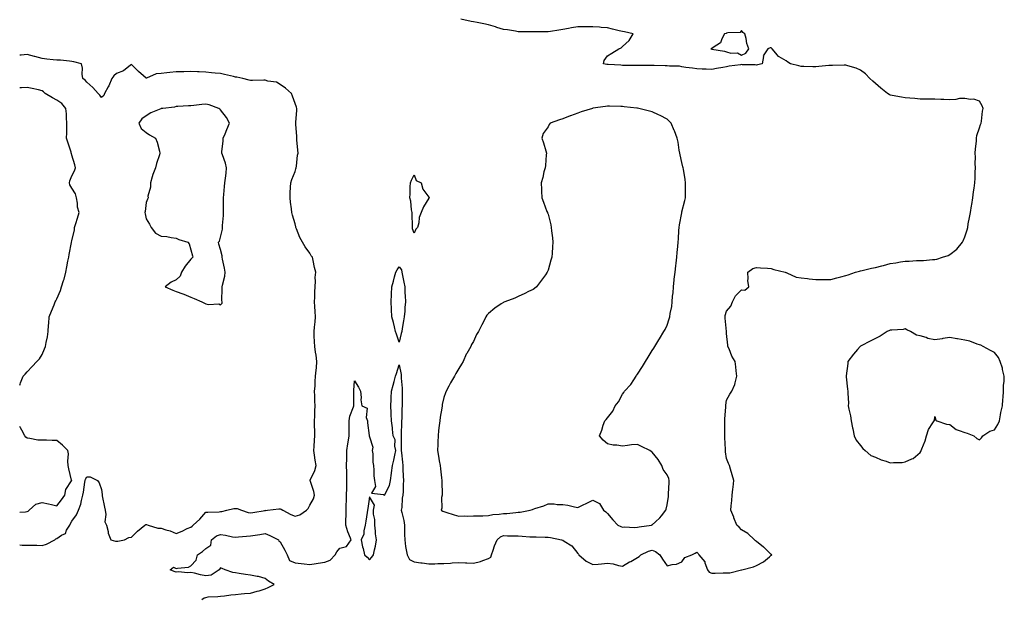
# Model space of a CAD drawing. Units: inches. Extents: x 1010723 to 1013363, y 7216058 to 7218698.
# Drawn here: x 1010723 to 1011385, y 7216772 to 7217162 of the extents above; entities that cross this region are included whole.
import ezdxf

# ---------------------------------------------------------------- set-up
doc = ezdxf.new("R2010")
doc.units = ezdxf.units.IN
doc.header["$MEASUREMENT"] = 0
doc.layers.add('Contour_10107216', color=7, linetype='Continuous', true_color=0xb321ac)

msp = doc.modelspace()

# ---------------------------------------------------------------- linework, layer by layer
at = {"layer": 'Contour_10107216'}
for points in [[(1010845.5, 7216771.92, 3075), (1010847.01, 7216772.96, 3075), (1010848.05, 7216773.31, 3075), (1010849.7, 7216773.58, 3075), (1010856.2, 7216773.78, 3075), (1010858.05, 7216774.21, 3075), (1010860.53, 7216774.4, 3075), (1010864.87, 7216775.1, 3075), (1010868.05, 7216775.32, 3075), (1010871.75, 7216775.61, 3075), (1010874.11, 7216775.87, 3075), (1010878.05, 7216776.14, 3075), (1010882.6, 7216777.37, 3075), (1010883.93, 7216777.8, 3075), (1010888.05, 7216779.03, 3075), (1010890.04, 7216779.93, 3075), (1010893.98, 7216781.92, 3075), (1010890.23, 7216784.09, 3075), (1010888.05, 7216786.02, 3075), (1010883.48, 7216787.35, 3075), (1010882.56, 7216787.41, 3075), (1010878.05, 7216788.29, 3075), (1010874.8, 7216788.68, 3075), (1010870.51, 7216789.46, 3075), (1010868.05, 7216789.77, 3075), (1010866.18, 7216790.05, 3075), (1010861.17, 7216791.92, 3075), (1010858.96, 7216792.82, 3075), (1010858.05, 7216793.23, 3075), (1010857.39, 7216792.58, 3075), (1010856.98, 7216791.92, 3075), (1010851.66, 7216788.31, 3075), (1010848.05, 7216787.88, 3075), (1010844.56, 7216788.44, 3075), (1010840.45, 7216789.52, 3075), (1010838.05, 7216789.99, 3075), (1010835.93, 7216789.81, 3075), (1010829.51, 7216790.46, 3075), (1010828.05, 7216790.26, 3075), (1010826.78, 7216790.65, 3075), (1010824.17, 7216791.92, 3075), (1010826.27, 7216793.7, 3075), (1010828.05, 7216792.7, 3075), (1010829.15, 7216793.03, 3075), (1010836.38, 7216793.6, 3075), (1010838.05, 7216794.52, 3075), (1010841.68, 7216798.29, 3075), (1010842.42, 7216801.92, 3075), (1010845.92, 7216804.05, 3075), (1010848.05, 7216806.12, 3075), (1010851.54, 7216808.44, 3075), (1010851.86, 7216811.92, 3075), (1010855.34, 7216814.63, 3075), (1010858.05, 7216815.51, 3075), (1010861.33, 7216815.2, 3075), (1010865.95, 7216814.03, 3075), (1010868.05, 7216813.76, 3075), (1010870.02, 7216813.89, 3075), (1010875.47, 7216814.5, 3075), (1010878.05, 7216814.65, 3075), (1010881.29, 7216815.16, 3075), (1010884.32, 7216815.65, 3075), (1010888.05, 7216816.22, 3075), (1010891.11, 7216814.97, 3075), (1010896.89, 7216811.92, 3075), (1010897.15, 7216811.02, 3075), (1010898.05, 7216810.67, 3075), (1010901.19, 7216805.06, 3075), (1010902.8, 7216801.92, 3075), (1010904.23, 7216798.11, 3075), (1010908.05, 7216796.47, 3075), (1010912.16, 7216796.04, 3075), (1010914.11, 7216795.87, 3075), (1010918.05, 7216795.46, 3075), (1010922.15, 7216796.02, 3075), (1010923.6, 7216796.37, 3075), (1010928.05, 7216796.86, 3075), (1010931.72, 7216798.25, 3075), (1010935.08, 7216801.92, 3075), (1010936.12, 7216803.85, 3075), (1010938.05, 7216806.47, 3075), (1010942.5, 7216807.47, 3075), (1010945.66, 7216811.92, 3075), (1010944.23, 7216815.75, 3075), (1010943.53, 7216817.41, 3075), (1010942.08, 7216821.92, 3075), (1010942.12, 7216826, 3075), (1010942.35, 7216827.62, 3075), (1010942.4, 7216831.92, 3075), (1010942.46, 7216836.33, 3075), (1010942.59, 7216837.39, 3075), (1010942.65, 7216841.92, 3075), (1010942.75, 7216846.63, 3075), (1010942.81, 7216847.15, 3075), (1010942.89, 7216851.92, 3075), (1010942.8, 7216856.67, 3075), (1010942.77, 7216857.19, 3075), (1010942.67, 7216861.92, 3075), (1010942.77, 7216866.65, 3075), (1010942.8, 7216867.17, 3075), (1010942.89, 7216871.92, 3075), (1010943.53, 7216876.43, 3075), (1010943.76, 7216877.64, 3075), (1010944.42, 7216881.92, 3075), (1010944.47, 7216885.51, 3075), (1010944.37, 7216888.23, 3075), (1010944.41, 7216891.92, 3075), (1010944.88, 7216895.08, 3075), (1010947.42, 7216901.3, 3075), (1010947.57, 7216901.92, 3075), (1010947.59, 7216902.37, 3075), (1010947.51, 7216911.39, 3075), (1010947.54, 7216911.92, 3075), (1010947.58, 7216912.39, 3075), (1010948.05, 7216918.91, 3075), (1010950.63, 7216914.5, 3075), (1010952.06, 7216911.92, 3075), (1010952.39, 7216907.58, 3075), (1010952.28, 7216906.16, 3075), (1010952.84, 7216901.92, 3075), (1010956.55, 7216900.42, 3075), (1010955.89, 7216894.09, 3075), (1010956.67, 7216891.92, 3075), (1010956.7, 7216890.57, 3075), (1010957.87, 7216882.1, 3075), (1010957.87, 7216881.92, 3075), (1010957.92, 7216881.8, 3075), (1010958.05, 7216881.18, 3075), (1010960.33, 7216874.19, 3075), (1010959.97, 7216871.92, 3075), (1010960.29, 7216869.67, 3075), (1010960.36, 7216864.24, 3075), (1010960.82, 7216861.92, 3075), (1010961.09, 7216858.89, 3075), (1010961.01, 7216854.89, 3075), (1010961.36, 7216851.92, 3075), (1010962.12, 7216847.84, 3075), (1010959.5, 7216843.37, 3075), (1010967.56, 7216842.41, 3075), (1010968.05, 7216842.04, 3075), (1010971.56, 7216848.4, 3075), (1010972.22, 7216851.92, 3075), (1010972.82, 7216856.69, 3075), (1010972.87, 7216857.1, 3075), (1010973.49, 7216861.92, 3075), (1010974.39, 7216865.59, 3075), (1010975.1, 7216868.97, 3075), (1010975.78, 7216871.92, 3075), (1010975.11, 7216874.85, 3075), (1010975.36, 7216879.22, 3075), (1010974.04, 7216881.92, 3075), (1010973.55, 7216886.43, 3075), (1010973.47, 7216887.35, 3075), (1010972.94, 7216891.92, 3075), (1010972.66, 7216896.53, 3075), (1010972.6, 7216897.37, 3075), (1010972.3, 7216901.92, 3075), (1010972.52, 7216906.39, 3075), (1010972.62, 7216907.35, 3075), (1010972.85, 7216911.92, 3075), (1010974.05, 7216915.92, 3075), (1010974.61, 7216918.48, 3075), (1010975.53, 7216921.92, 3075), (1010976.18, 7216923.78, 3075), (1010978.05, 7216929.56, 3075), (1010979.25, 7216923.11, 3075), (1010979.32, 7216921.92, 3075), (1010979.33, 7216920.63, 3075), (1010979.98, 7216913.85, 3075), (1010980, 7216911.92, 3075), (1010979.97, 7216910.01, 3075), (1010979.97, 7216903.85, 3075), (1010979.94, 7216901.92, 3075), (1010979.85, 7216900.12, 3075), (1010979.72, 7216893.58, 3075), (1010979.63, 7216891.92, 3075), (1010979.52, 7216890.46, 3075), (1010979.34, 7216883.21, 3075), (1010979.25, 7216881.92, 3075), (1010979.25, 7216880.73, 3075), (1010979.45, 7216873.31, 3075), (1010979.45, 7216871.92, 3075), (1010979.55, 7216870.42, 3075), (1010980.3, 7216864.17, 3075), (1010980.46, 7216861.92, 3075), (1010980.56, 7216859.42, 3075), (1010980.8, 7216854.67, 3075), (1010980.91, 7216851.92, 3075), (1010980.76, 7216849.21, 3075), (1010980.65, 7216844.52, 3075), (1010980.5, 7216841.92, 3075), (1010979.93, 7216840.03, 3075), (1010979.78, 7216833.64, 3075), (1010979.44, 7216831.92, 3075), (1010979.74, 7216830.24, 3075), (1010981.19, 7216825.06, 3075), (1010981.62, 7216821.92, 3075), (1010981.68, 7216818.29, 3075), (1010981.66, 7216815.53, 3075), (1010981.72, 7216811.92, 3075), (1010982.37, 7216807.6, 3075), (1010982.41, 7216806.28, 3075), (1010983.27, 7216801.92, 3075), (1010984.86, 7216798.72, 3075), (1010988.05, 7216797.25, 3075), (1010992.57, 7216796.43, 3075), (1010993.54, 7216796.43, 3075), (1010998.05, 7216795.83, 3075), (1011002.04, 7216795.92, 3075), (1011003.99, 7216795.98, 3075), (1011008.05, 7216796.06, 3075), (1011012.49, 7216796.35, 3075), (1011013.53, 7216796.45, 3075), (1011018.05, 7216796.74, 3075), (1011022.69, 7216796.55, 3075), (1011023.48, 7216796.49, 3075), (1011028.05, 7216796.3, 3075), (1011032.63, 7216797.35, 3075), (1011034.2, 7216798.07, 3075), (1011038.05, 7216799.36, 3075), (1011039.56, 7216800.42, 3075), (1011040.1, 7216801.92, 3075), (1011041.24, 7216805.1, 3075), (1011042.04, 7216807.92, 3075), (1011043.82, 7216811.92, 3075), (1011046.03, 7216813.95, 3075), (1011048.05, 7216814.81, 3075), (1011050.91, 7216814.77, 3075), (1011055.37, 7216814.6, 3075), (1011058.05, 7216814.58, 3075), (1011060.62, 7216814.5, 3075), (1011065.89, 7216814.07, 3075), (1011068.05, 7216814.01, 3075), (1011070.13, 7216814.01, 3075), (1011076.11, 7216813.87, 3075), (1011078.05, 7216813.85, 3075), (1011079.73, 7216813.6, 3075), (1011087.16, 7216811.92, 3075), (1011087.84, 7216811.72, 3075), (1011088.05, 7216811.69, 3075), (1011088.78, 7216811.18, 3075), (1011094.14, 7216808.01, 3075), (1011098.05, 7216802.9, 3075), (1011098.55, 7216802.43, 3075), (1011098.78, 7216801.92, 3075), (1011103.77, 7216797.64, 3075), (1011108.05, 7216795.38, 3075), (1011111.82, 7216795.69, 3075), (1011114.07, 7216795.9, 3075), (1011118.05, 7216796.24, 3075), (1011121.92, 7216795.79, 3075), (1011125.33, 7216794.63, 3075), (1011128.05, 7216794.19, 3075), (1011132.88, 7216797.08, 3075), (1011133.61, 7216797.49, 3075), (1011138.05, 7216799.99, 3075), (1011139.18, 7216800.79, 3075), (1011140.37, 7216801.92, 3075), (1011145.52, 7216804.44, 3075), (1011148.05, 7216804.97, 3075), (1011150.36, 7216804.24, 3075), (1011153.08, 7216801.92, 3075), (1011155.01, 7216798.87, 3075), (1011158.05, 7216794.52, 3075), (1011161.56, 7216795.42, 3075), (1011164.45, 7216795.51, 3075), (1011168.05, 7216797.25, 3075), (1011169.91, 7216800.06, 3075), (1011174.59, 7216801.92, 3075), (1011176.95, 7216803.01, 3075), (1011178.05, 7216803.66, 3075), (1011178.98, 7216802.84, 3075), (1011179.41, 7216801.92, 3075), (1011183.35, 7216797.23, 3075), (1011183.47, 7216796.51, 3075), (1011185.23, 7216791.92, 3075), (1011186.34, 7216790.2, 3075), (1011188.05, 7216789.56, 3075), (1011190.36, 7216789.62, 3075), (1011195.81, 7216789.69, 3075), (1011198.05, 7216789.73, 3075), (1011200.2, 7216789.77, 3075), (1011208.05, 7216791.9, 3075), (1011208.24, 7216791.92, 3075), (1011216.18, 7216793.8, 3075), (1011218.05, 7216794.79, 3075), (1011222.74, 7216797.23, 3075), (1011226.76, 7216800.63, 3075), (1011228.05, 7216801.67, 3075), (1011228.22, 7216801.74, 3075), (1011228.5, 7216801.92, 3075), (1011228.23, 7216802.1, 3075), (1011228.05, 7216802.17, 3075), (1011223.08, 7216806.94, 3075), (1011222.84, 7216807.13, 3075), (1011218.05, 7216810.88, 3075), (1011217.51, 7216811.37, 3075), (1011216.86, 7216811.92, 3075), (1011212.3, 7216816.18, 3075), (1011208.05, 7216818.62, 3075), (1011206.59, 7216820.46, 3075), (1011204.93, 7216821.92, 3075), (1011202.94, 7216826.8, 3075), (1011202.79, 7216827.17, 3075), (1011200.83, 7216831.92, 3075), (1011201.05, 7216834.93, 3075), (1011201.63, 7216838.35, 3075), (1011201.87, 7216841.92, 3075), (1011202.24, 7216846.1, 3075), (1011202.5, 7216847.47, 3075), (1011202.82, 7216851.92, 3075), (1011201.87, 7216855.75, 3075), (1011200.61, 7216859.36, 3075), (1011199.88, 7216861.92, 3075), (1011199.41, 7216863.29, 3075), (1011198.05, 7216866.53, 3075), (1011197.36, 7216871.22, 3075), (1011197.29, 7216871.92, 3075), (1011197.27, 7216872.7, 3075), (1011196.86, 7216880.73, 3075), (1011196.83, 7216881.92, 3075), (1011196.84, 7216883.13, 3075), (1011196.87, 7216890.75, 3075), (1011196.89, 7216891.92, 3075), (1011196.95, 7216893.03, 3075), (1011197.48, 7216901.35, 3075), (1011197.51, 7216901.92, 3075), (1011197.55, 7216902.41, 3075), (1011198.05, 7216905.9, 3075), (1011200.18, 7216909.79, 3075), (1011201.56, 7216911.92, 3075), (1011203.51, 7216916.45, 3075), (1011203.7, 7216917.58, 3075), (1011205.01, 7216921.92, 3075), (1011204.54, 7216925.44, 3075), (1011204.29, 7216928.17, 3075), (1011203.73, 7216931.92, 3075), (1011201.46, 7216935.32, 3075), (1011199.69, 7216940.28, 3075), (1011198.94, 7216941.92, 3075), (1011198.85, 7216942.72, 3075), (1011198.05, 7216950.75, 3075), (1011197.98, 7216951.86, 3075), (1011197.98, 7216951.92, 3075), (1011197.97, 7216952, 3075), (1011197.13, 7216961, 3075), (1011197.11, 7216961.92, 3075), (1011197.15, 7216962.82, 3075), (1011198.05, 7216965.69, 3075), (1011200.97, 7216968.99, 3075), (1011202.01, 7216971.92, 3075), (1011204.05, 7216975.92, 3075), (1011208.05, 7216979.93, 3075), (1011210.26, 7216979.71, 3075), (1011212.87, 7216981.92, 3075), (1011212.41, 7216986.28, 3075), (1011212.55, 7216987.43, 3075), (1011212.22, 7216991.92, 3075), (1011215.65, 7216994.32, 3075), (1011218.05, 7216995.05, 3075), (1011220.81, 7216994.69, 3075), (1011225.41, 7216994.56, 3075), (1011228.05, 7216994.26, 3075), (1011229.81, 7216993.68, 3075), (1011237.3, 7216991.92, 3075), (1011237.74, 7216991.61, 3075), (1011238.05, 7216991.57, 3075), (1011238.53, 7216991.45, 3075), (1011244.72, 7216988.58, 3075), (1011248.05, 7216988.03, 3075), (1011252.43, 7216987.55, 3075), (1011253.45, 7216987.33, 3075), (1011258.05, 7216986.92, 3075), (1011263, 7216986.98, 3075), (1011263.11, 7216986.98, 3075), (1011268.05, 7216987.02, 3075), (1011272.02, 7216987.96, 3075), (1011274.84, 7216988.72, 3075), (1011278.05, 7216989.52, 3075), (1011279.83, 7216990.14, 3075), (1011284.72, 7216991.92, 3075), (1011287.35, 7216992.62, 3075), (1011288.05, 7216992.74, 3075), (1011289.07, 7216992.94, 3075), (1011295.31, 7216994.65, 3075), (1011298.05, 7216995.06, 3075), (1011302.27, 7216996.14, 3075), (1011303.57, 7216996.41, 3075), (1011308.05, 7216997.72, 3075), (1011311.79, 7216998.17, 3075), (1011314.87, 7216998.74, 3075), (1011318.05, 7216999.15, 3075), (1011320.8, 7216999.17, 3075), (1011325.75, 7216999.62, 3075), (1011328.05, 7216999.63, 3075), (1011330.28, 7216999.69, 3075), (1011336.48, 7217000.36, 3075), (1011338.05, 7217000.4, 3075), (1011339.36, 7217000.61, 3075), (1011343.21, 7217001.92, 3075), (1011346.83, 7217003.15, 3075), (1011348.05, 7217003.8, 3075), (1011352.71, 7217007.25, 3075), (1011356.55, 7217011.92, 3075), (1011357.04, 7217012.92, 3075), (1011358.05, 7217015.63, 3075), (1011359.61, 7217020.36, 3075), (1011360.03, 7217021.92, 3075), (1011360.45, 7217024.32, 3075), (1011361.3, 7217028.68, 3075), (1011361.83, 7217031.92, 3075), (1011362.58, 7217036.45, 3075), (1011362.73, 7217037.25, 3075), (1011363.45, 7217041.92, 3075), (1011364.06, 7217045.9, 3075), (1011364.34, 7217048.21, 3075), (1011364.87, 7217051.92, 3075), (1011364.97, 7217055.01, 3075), (1011365.11, 7217058.97, 3075), (1011365.2, 7217061.92, 3075), (1011365.13, 7217064.83, 3075), (1011365.26, 7217069.13, 3075), (1011365.18, 7217071.92, 3075), (1011365.22, 7217074.75, 3075), (1011365.91, 7217079.79, 3075), (1011365.94, 7217081.92, 3075), (1011366.15, 7217083.81, 3075), (1011368.05, 7217088.83, 3075), (1011368.76, 7217091.2, 3075), (1011369.09, 7217091.92, 3075), (1011369.36, 7217093.23, 3075), (1011369.9, 7217100.06, 3075), (1011370.4, 7217101.92, 3075), (1011369.84, 7217103.72, 3075), (1011368.05, 7217106.74, 3075), (1011364.15, 7217108.01, 3075), (1011362.01, 7217107.96, 3075), (1011358.05, 7217108.66, 3075), (1011354.61, 7217108.48, 3075), (1011352.05, 7217107.92, 3075), (1011348.05, 7217107.76, 3075), (1011344.09, 7217107.96, 3075), (1011342.1, 7217107.88, 3075), (1011338.05, 7217108.03, 3075), (1011334.27, 7217108.15, 3075), (1011331.86, 7217108.11, 3075), (1011328.05, 7217108.23, 3075), (1011324.61, 7217108.48, 3075), (1011321.23, 7217108.74, 3075), (1011318.05, 7217108.97, 3075), (1011315.52, 7217109.38, 3075), (1011309.3, 7217110.67, 3075), (1011308.05, 7217110.88, 3075), (1011307.36, 7217111.24, 3075), (1011306.15, 7217111.92, 3075), (1011301.71, 7217115.57, 3075), (1011298.05, 7217118.6, 3075), (1011296.32, 7217120.2, 3075), (1011294.33, 7217121.92, 3075), (1011291.28, 7217125.14, 3075), (1011288.05, 7217127.51, 3075), (1011285.02, 7217128.89, 3075), (1011279.53, 7217130.44, 3075), (1011278.05, 7217130.96, 3075), (1011277.12, 7217130.98, 3075), (1011269.2, 7217130.77, 3075), (1011268.05, 7217130.81, 3075), (1011266.84, 7217130.71, 3075), (1011259.93, 7217130.05, 3075), (1011258.05, 7217129.91, 3075), (1011256.08, 7217129.95, 3075), (1011249.96, 7217130.01, 3075), (1011248.05, 7217130.05, 3075), (1011246.55, 7217130.42, 3075), (1011241, 7217131.92, 3075), (1011239.14, 7217133.01, 3075), (1011238.05, 7217133.85, 3075), (1011233.3, 7217136.67, 3075), (1011232.95, 7217136.82, 3075), (1011232.28, 7217137.68, 3075), (1011228.7, 7217141.92, 3075), (1011228.33, 7217142.21, 3075), (1011228.05, 7217142.53, 3075), (1011227.37, 7217142.6, 3075), (1011225.85, 7217141.92, 3075), (1011222.69, 7217137.27, 3075), (1011222.82, 7217136.69, 3075), (1011221.9, 7217131.92, 3075), (1011218.88, 7217131.1, 3075), (1011218.05, 7217131.08, 3075), (1011217.33, 7217131.2, 3075), (1011208.69, 7217131.28, 3075), (1011208.05, 7217131.35, 3075), (1011207.36, 7217131.22, 3075), (1011199.71, 7217130.26, 3075), (1011198.05, 7217129.91, 3075), (1011195.55, 7217129.42, 3075), (1011191.27, 7217128.7, 3075), (1011188.05, 7217128.05, 3075), (1011184.33, 7217128.21, 3075), (1011181.64, 7217128.33, 3075), (1011178.05, 7217128.48, 3075), (1011175.18, 7217129.05, 3075), (1011170.54, 7217129.42, 3075), (1011168.05, 7217129.85, 3075), (1011166.34, 7217130.2, 3075), (1011159.67, 7217130.3, 3075), (1011158.05, 7217130.53, 3075), (1011156.71, 7217130.57, 3075), (1011149.3, 7217130.67, 3075), (1011148.05, 7217130.71, 3075), (1011139.27, 7217130.71, 3075), (1011138.05, 7217130.69, 3075), (1011136.84, 7217130.71, 3075), (1011129.2, 7217130.77, 3075), (1011128.05, 7217130.77, 3075), (1011127, 7217130.87, 3075), (1011118.55, 7217131.43, 3075), (1011118.05, 7217131.47, 3075), (1011117.66, 7217131.53, 3075), (1011115.32, 7217131.92, 3075), (1011115.84, 7217134.13, 3075), (1011118.05, 7217137.17, 3075), (1011120.86, 7217139.11, 3075), (1011125.58, 7217141.92, 3075), (1011127.25, 7217142.72, 3075), (1011128.05, 7217143.48, 3075), (1011132.52, 7217147.45, 3075), (1011135.29, 7217151.92, 3075), (1011129.42, 7217153.29, 3075), (1011128.05, 7217153.64, 3075), (1011125.83, 7217154.15, 3075), (1011121.39, 7217155.26, 3075), (1011118.05, 7217155.98, 3075), (1011113.64, 7217156.33, 3075), (1011112.58, 7217156.45, 3075), (1011108.05, 7217156.78, 3075), (1011103.2, 7217156.76, 3075), (1011102.89, 7217156.76, 3075), (1011098.05, 7217156.74, 3075), (1011093.89, 7217156.08, 3075), (1011091.81, 7217155.67, 3075), (1011088.05, 7217155.05, 3075), (1011085.4, 7217154.56, 3075), (1011079.78, 7217153.66, 3075), (1011078.05, 7217153.35, 3075), (1011076.59, 7217153.38, 3075), (1011069.46, 7217153.33, 3075), (1011068.05, 7217153.37, 3075), (1011066.58, 7217153.4, 3075), (1011059.57, 7217153.44, 3075), (1011058.05, 7217153.48, 3075), (1011056.21, 7217153.76, 3075), (1011050.77, 7217154.63, 3075), (1011048.05, 7217155.05, 3075), (1011043.61, 7217156.37, 3075), (1011042.76, 7217156.63, 3075), (1011038.05, 7217157.99, 3075), (1011034.87, 7217158.74, 3075), (1011030.37, 7217159.6, 3075), (1011028.05, 7217160.08, 3075), (1011026.43, 7217160.3, 3075), (1011019.53, 7217161.92, 3075)], [(1010723, 7216808.53, 3076), (1010724.6, 7216808.48, 3076), (1010728.05, 7216808.5, 3076), (1010731.59, 7216808.37, 3076), (1010734.51, 7216808.38, 3076), (1010738.05, 7216808.25, 3076), (1010741.02, 7216808.95, 3076), (1010746.66, 7216811.92, 3076), (1010747.28, 7216812.68, 3076), (1010748.05, 7216812.96, 3076), (1010751.18, 7216815.06, 3076), (1010753.71, 7216816.26, 3076), (1010754.5, 7216818.37, 3076), (1010756.61, 7216821.92, 3076), (1010757.09, 7216822.88, 3076), (1010758.05, 7216824.52, 3076), (1010761.19, 7216828.78, 3076), (1010762.42, 7216831.92, 3076), (1010764.11, 7216835.85, 3076), (1010764.47, 7216838.33, 3076), (1010765.48, 7216841.92, 3076), (1010765.96, 7216844.01, 3076), (1010766.86, 7216850.73, 3076), (1010767.08, 7216851.92, 3076), (1010767.23, 7216852.74, 3076), (1010768.05, 7216854.28, 3076), (1010770.41, 7216854.28, 3076), (1010775.33, 7216851.92, 3076), (1010776.43, 7216850.3, 3076), (1010778.05, 7216845.69, 3076), (1010778.47, 7216842.33, 3076), (1010778.38, 7216841.92, 3076), (1010778.47, 7216841.51, 3076), (1010779.99, 7216833.87, 3076), (1010780.38, 7216831.92, 3076), (1010780.96, 7216829.01, 3076), (1010780.14, 7216824.01, 3076), (1010781.24, 7216821.92, 3076), (1010782.42, 7216817.56, 3076), (1010782.55, 7216816.41, 3076), (1010784.33, 7216811.92, 3076), (1010787.27, 7216811.14, 3076), (1010788.05, 7216811.08, 3076), (1010788.88, 7216811.08, 3076), (1010793.41, 7216811.92, 3076), (1010796.34, 7216813.64, 3076), (1010798.05, 7216813.78, 3076), (1010802.06, 7216817.9, 3076), (1010807.2, 7216821.92, 3076), (1010807.75, 7216822.23, 3076), (1010808.05, 7216822.23, 3076), (1010808.32, 7216822.19, 3076), (1010809.28, 7216821.92, 3076), (1010815.9, 7216819.77, 3076), (1010818.05, 7216819.77, 3076), (1010821.25, 7216818.72, 3076), (1010824.21, 7216818.07, 3076), (1010828.05, 7216816.31, 3076), (1010832.1, 7216817.88, 3076), (1010835.61, 7216819.48, 3076), (1010838.05, 7216820.51, 3076), (1010838.81, 7216821.16, 3076), (1010839.54, 7216821.92, 3076), (1010844.02, 7216825.96, 3076), (1010848.05, 7216830.47, 3076), (1010849.39, 7216830.59, 3076), (1010856.98, 7216830.85, 3076), (1010858.05, 7216830.92, 3076), (1010858.92, 7216831.06, 3076), (1010862.23, 7216831.92, 3076), (1010866.9, 7216833.07, 3076), (1010868.05, 7216833.07, 3076), (1010869.06, 7216832.94, 3076), (1010871.95, 7216831.92, 3076), (1010876.46, 7216830.34, 3076), (1010878.05, 7216830.1, 3076), (1010879.6, 7216830.38, 3076), (1010887.9, 7216831.78, 3076), (1010888.05, 7216831.8, 3076), (1010888.19, 7216831.78, 3076), (1010889.59, 7216831.92, 3076), (1010897.17, 7216832.8, 3076), (1010898.05, 7216832.78, 3076), (1010898.72, 7216832.58, 3076), (1010899.89, 7216831.92, 3076), (1010905.1, 7216828.97, 3076), (1010908.05, 7216827.78, 3076), (1010911.17, 7216828.8, 3076), (1010915.77, 7216831.92, 3076), (1010916.9, 7216833.07, 3076), (1010918.05, 7216835.24, 3076), (1010920.5, 7216839.48, 3076), (1010921.08, 7216841.92, 3076), (1010920.65, 7216844.52, 3076), (1010918.22, 7216851.74, 3076), (1010918.18, 7216851.92, 3076), (1010918.26, 7216852.12, 3076), (1010921.39, 7216858.58, 3076), (1010922.19, 7216861.92, 3076), (1010921.6, 7216865.47, 3076), (1010921.06, 7216868.91, 3076), (1010920.56, 7216871.92, 3076), (1010920.78, 7216874.65, 3076), (1010921.09, 7216878.87, 3076), (1010921.34, 7216881.92, 3076), (1010921.23, 7216885.1, 3076), (1010921.21, 7216888.76, 3076), (1010921.12, 7216891.92, 3076), (1010921.26, 7216895.14, 3076), (1010921.29, 7216898.68, 3076), (1010921.46, 7216901.92, 3076), (1010921.35, 7216905.22, 3076), (1010921.25, 7216908.72, 3076), (1010921.16, 7216911.92, 3076), (1010921.45, 7216915.32, 3076), (1010921.55, 7216918.42, 3076), (1010921.87, 7216921.92, 3076), (1010922.2, 7216926.08, 3076), (1010922.4, 7216927.56, 3076), (1010922.72, 7216931.92, 3076), (1010922.24, 7216936.1, 3076), (1010921.86, 7216938.11, 3076), (1010921.36, 7216941.92, 3076), (1010921.2, 7216945.06, 3076), (1010920.99, 7216948.97, 3076), (1010920.84, 7216951.92, 3076), (1010921.12, 7216954.99, 3076), (1010921.48, 7216958.5, 3076), (1010921.77, 7216961.92, 3076), (1010921.61, 7216965.49, 3076), (1010921.24, 7216968.72, 3076), (1010921.1, 7216971.92, 3076), (1010921.25, 7216975.12, 3076), (1010921.42, 7216978.56, 3076), (1010921.58, 7216981.92, 3076), (1010921.87, 7216985.75, 3076), (1010921.62, 7216988.35, 3076), (1010922.03, 7216991.92, 3076), (1010921.19, 7216995.06, 3076), (1010920.22, 7216999.75, 3076), (1010919.68, 7217001.92, 3076), (1010918.96, 7217002.82, 3076), (1010918.05, 7217004.65, 3076), (1010914.92, 7217008.8, 3076), (1010913.15, 7217011.92, 3076), (1010911.27, 7217015.14, 3076), (1010909.09, 7217020.88, 3076), (1010908.63, 7217021.92, 3076), (1010908.49, 7217022.37, 3076), (1010908.05, 7217024.28, 3076), (1010906.25, 7217030.12, 3076), (1010905.88, 7217031.92, 3076), (1010905.6, 7217034.36, 3076), (1010905.08, 7217038.95, 3076), (1010904.73, 7217041.92, 3076), (1010904.83, 7217045.14, 3076), (1010905.08, 7217048.95, 3076), (1010905.18, 7217051.92, 3076), (1010905.84, 7217054.13, 3076), (1010908.05, 7217059.44, 3076), (1010908.66, 7217061.31, 3076), (1010908.88, 7217061.92, 3076), (1010909.12, 7217062.99, 3076), (1010909.58, 7217070.38, 3076), (1010910.11, 7217071.92, 3076), (1010909.93, 7217073.81, 3076), (1010909.28, 7217080.69, 3076), (1010909.16, 7217081.92, 3076), (1010909.19, 7217083.07, 3076), (1010908.57, 7217091.41, 3076), (1010908.58, 7217091.92, 3076), (1010908.61, 7217092.47, 3076), (1010909.22, 7217100.75, 3076), (1010909.27, 7217101.92, 3076), (1010908.97, 7217102.84, 3076), (1010908.05, 7217105.1, 3076), (1010906.3, 7217110.16, 3076), (1010905.58, 7217111.92, 3076), (1010901.69, 7217115.55, 3076), (1010898.05, 7217118.01, 3076), (1010895.62, 7217119.48, 3076), (1010889.65, 7217120.32, 3076), (1010888.05, 7217120.85, 3076), (1010887.11, 7217120.98, 3076), (1010879.37, 7217120.59, 3076), (1010878.05, 7217120.73, 3076), (1010877.1, 7217120.96, 3076), (1010873.01, 7217121.92, 3076), (1010868.96, 7217122.82, 3076), (1010868.05, 7217122.97, 3076), (1010866.65, 7217123.33, 3076), (1010860.73, 7217124.6, 3076), (1010858.05, 7217125.3, 3076), (1010854.31, 7217125.65, 3076), (1010851.98, 7217125.85, 3076), (1010848.05, 7217126.24, 3076), (1010843.55, 7217126.41, 3076), (1010842.59, 7217126.47, 3076), (1010838.05, 7217126.65, 3076), (1010833.4, 7217126.57, 3076), (1010832.65, 7217126.51, 3076), (1010828.05, 7217126.45, 3076), (1010823.85, 7217126.12, 3076), (1010821.94, 7217125.81, 3076), (1010818.05, 7217125.46, 3076), (1010814.81, 7217125.16, 3076), (1010808.3, 7217122.17, 3076), (1010808.05, 7217122.13, 3076), (1010806.11, 7217123.87, 3076), (1010802.86, 7217126.74, 3076), (1010798.05, 7217131.45, 3076), (1010796.26, 7217130.12, 3076), (1010792.74, 7217127.23, 3076), (1010788.05, 7217125.47, 3076), (1010786.2, 7217123.76, 3076), (1010784.85, 7217121.92, 3076), (1010782.93, 7217117.04, 3076), (1010782.52, 7217116.39, 3076), (1010780.05, 7217111.92, 3076), (1010779.46, 7217110.51, 3076), (1010778.05, 7217109.17, 3076), (1010776.84, 7217110.71, 3076), (1010775.83, 7217111.92, 3076), (1010772.09, 7217115.96, 3076), (1010768.05, 7217119.65, 3076), (1010766.94, 7217120.81, 3076), (1010765.46, 7217121.92, 3076), (1010765.02, 7217124.95, 3076), (1010765.18, 7217129.05, 3076), (1010764.5, 7217131.92, 3076), (1010759.29, 7217133.17, 3076), (1010758.05, 7217133.52, 3076), (1010756.41, 7217133.56, 3076), (1010750.38, 7217134.24, 3076), (1010748.05, 7217134.3, 3076), (1010745.39, 7217134.58, 3076), (1010741.2, 7217135.08, 3076), (1010738.05, 7217135.38, 3076), (1010733.26, 7217136.71, 3076), (1010732.93, 7217136.8, 3076), (1010728.05, 7217138.15, 3076), (1010723.91, 7217137.78, 3076), (1010723, 7217137.78, 3076)], [(1010723, 7216915.93, 3077), (1010723.28, 7216916.69, 3077), (1010723.59, 7216917.47, 3077), (1010725.33, 7216921.92, 3077), (1010726.58, 7216923.38, 3077), (1010728.05, 7216924.95, 3077), (1010731.41, 7216928.56, 3077), (1010734.61, 7216931.92, 3077), (1010736.32, 7216933.64, 3077), (1010738.05, 7216936.51, 3077), (1010739.72, 7216940.26, 3077), (1010740.28, 7216941.92, 3077), (1010740.69, 7216944.56, 3077), (1010741.65, 7216948.33, 3077), (1010742.09, 7216951.92, 3077), (1010742.41, 7216956.28, 3077), (1010742.5, 7216957.47, 3077), (1010742.84, 7216961.92, 3077), (1010744.29, 7216965.69, 3077), (1010746.06, 7216969.93, 3077), (1010746.86, 7216971.92, 3077), (1010747.35, 7216972.62, 3077), (1010748.05, 7216973.85, 3077), (1010750.44, 7216979.54, 3077), (1010751.17, 7216981.92, 3077), (1010752.47, 7216986.35, 3077), (1010752.78, 7216987.19, 3077), (1010753.95, 7216991.92, 3077), (1010754.6, 7216995.36, 3077), (1010755.45, 7216999.32, 3077), (1010755.97, 7217001.92, 3077), (1010756.22, 7217003.76, 3077), (1010757.83, 7217011.71, 3077), (1010757.86, 7217011.92, 3077), (1010757.89, 7217012.08, 3077), (1010758.05, 7217012.84, 3077), (1010759.77, 7217020.2, 3077), (1010759.87, 7217021.92, 3077), (1010760.73, 7217024.6, 3077), (1010761.87, 7217028.09, 3077), (1010763.07, 7217031.92, 3077), (1010761.75, 7217035.61, 3077), (1010761.84, 7217038.13, 3077), (1010761.1, 7217041.92, 3077), (1010760.52, 7217044.4, 3077), (1010758.05, 7217048.4, 3077), (1010756.67, 7217050.53, 3077), (1010756.41, 7217051.92, 3077), (1010756.71, 7217053.25, 3077), (1010758.05, 7217056.59, 3077), (1010759.92, 7217060.05, 3077), (1010760.48, 7217061.92, 3077), (1010760.08, 7217063.95, 3077), (1010758.05, 7217070.49, 3077), (1010757.75, 7217071.63, 3077), (1010757.7, 7217071.92, 3077), (1010757.53, 7217072.45, 3077), (1010755.3, 7217079.17, 3077), (1010754.41, 7217081.92, 3077), (1010754.57, 7217085.4, 3077), (1010754.61, 7217088.48, 3077), (1010754.77, 7217091.92, 3077), (1010754.41, 7217095.55, 3077), (1010754.36, 7217098.23, 3077), (1010753.92, 7217101.92, 3077), (1010751.36, 7217105.24, 3077), (1010748.05, 7217107.55, 3077), (1010745.06, 7217108.93, 3077), (1010740.11, 7217111.92, 3077), (1010739.1, 7217112.97, 3077), (1010738.05, 7217113.78, 3077), (1010735.63, 7217114.34, 3077), (1010731.33, 7217115.2, 3077), (1010728.05, 7217116.04, 3077), (1010724.28, 7217115.69, 3077), (1010723, 7217115.75, 3077)], [(1010728.05, 7216830.96, 3077), (1010728.68, 7216831.3, 3077), (1010729.31, 7216831.92, 3077), (1010733.94, 7216836.02, 3077), (1010738.05, 7216837.1, 3077), (1010742.35, 7216836.22, 3077), (1010744.27, 7216835.71, 3077), (1010748.05, 7216834.85, 3077), (1010751.12, 7216838.85, 3077), (1010753.3, 7216841.92, 3077), (1010754.1, 7216845.87, 3077), (1010757.84, 7216851.71, 3077), (1010757.93, 7216851.92, 3077), (1010757.9, 7216852.06, 3077), (1010755.93, 7216859.79, 3077), (1010755.58, 7216861.92, 3077), (1010755.25, 7216864.73, 3077), (1010755.85, 7216869.73, 3077), (1010755.39, 7216871.92, 3077), (1010751.82, 7216875.69, 3077), (1010748.05, 7216878.76, 3077), (1010744.84, 7216878.7, 3077), (1010740.97, 7216879.01, 3077), (1010738.05, 7216878.97, 3077), (1010735.18, 7216879.05, 3077), (1010729.84, 7216880.12, 3077), (1010728.05, 7216880.2, 3077), (1010727.19, 7216881.06, 3077), (1010726.42, 7216881.92, 3077), (1010724.4, 7216885.57, 3077), (1010723.47, 7216887.33, 3077), (1010723, 7216888.09, 3077)], [(1010723, 7216830.5, 3077), (1010726.89, 7216830.75, 3077), (1010728.05, 7216830.96, 3077)]]:
    msp.add_polyline3d(points, dxfattribs=at)
for points in [[(1011208.05, 7217137.72, 3075), (1011210.87, 7217139.09, 3075), (1011213.05, 7217141.92, 3075), (1011211.66, 7217145.53, 3075), (1011211.08, 7217148.89, 3075), (1011210.22, 7217151.92, 3075), (1011209.05, 7217152.92, 3075), (1011208.05, 7217154.22, 3075), (1011207.16, 7217152.82, 3075), (1011198.77, 7217152.64, 3075), (1011198.05, 7217152.37, 3075), (1011197.77, 7217152.19, 3075), (1011196.54, 7217151.92, 3075), (1011194.72, 7217148.58, 3075), (1011193.92, 7217146.06, 3075), (1011188.96, 7217142.84, 3075), (1011188.05, 7217142.12, 3075), (1011187.95, 7217142.02, 3075), (1011187.46, 7217141.92, 3075), (1011187.98, 7217141.86, 3075), (1011188.05, 7217141.86, 3075), (1011188.14, 7217141.82, 3075), (1011196.6, 7217140.47, 3075), (1011198.05, 7217139.87, 3075), (1011200.84, 7217139.13, 3075), (1011205.37, 7217139.24, 3075)], [(1010858.05, 7216969.85, 3077), (1010858.97, 7216971, 3077), (1010858.99, 7216971.92, 3077), (1010858.9, 7216972.76, 3077), (1010859.16, 7216980.81, 3077), (1010859.07, 7216981.92, 3077), (1010859.21, 7216983.09, 3077), (1010860.75, 7216989.22, 3077), (1010861.02, 7216991.92, 3077), (1010860.6, 7216994.48, 3077), (1010859.39, 7217000.59, 3077), (1010859.16, 7217001.92, 3077), (1010858.97, 7217002.84, 3077), (1010858.05, 7217007.17, 3077), (1010856.77, 7217010.63, 3077), (1010856.67, 7217011.92, 3077), (1010857.16, 7217012.8, 3077), (1010858.05, 7217015.49, 3077), (1010859.28, 7217020.69, 3077), (1010859.36, 7217021.92, 3077), (1010859.39, 7217023.25, 3077), (1010860.02, 7217029.95, 3077), (1010860.06, 7217031.92, 3077), (1010860.02, 7217033.89, 3077), (1010859.88, 7217040.08, 3077), (1010859.85, 7217041.92, 3077), (1010860.08, 7217043.95, 3077), (1010860.65, 7217049.32, 3077), (1010860.96, 7217051.92, 3077), (1010861.28, 7217055.14, 3077), (1010861.68, 7217058.29, 3077), (1010862.01, 7217061.92, 3077), (1010861.27, 7217065.14, 3077), (1010859.2, 7217070.77, 3077), (1010858.87, 7217071.92, 3077), (1010858.87, 7217072.74, 3077), (1010859.75, 7217080.22, 3077), (1010859.76, 7217081.92, 3077), (1010861.04, 7217084.91, 3077), (1010862.23, 7217087.74, 3077), (1010864.03, 7217091.92, 3077), (1010862.01, 7217095.88, 3077), (1010858.05, 7217100.87, 3077), (1010857.56, 7217101.43, 3077), (1010856.86, 7217101.92, 3077), (1010850.34, 7217104.22, 3077), (1010848.05, 7217104.75, 3077), (1010845.48, 7217104.5, 3077), (1010839.99, 7217103.85, 3077), (1010838.05, 7217103.66, 3077), (1010836.38, 7217103.58, 3077), (1010829.3, 7217103.17, 3077), (1010828.05, 7217103.11, 3077), (1010827.13, 7217102.84, 3077), (1010819.22, 7217101.92, 3077), (1010818.18, 7217101.8, 3077), (1010818.05, 7217101.8, 3077), (1010817.82, 7217101.69, 3077), (1010811.15, 7217098.83, 3077), (1010808.05, 7217096.92, 3077), (1010805.12, 7217094.85, 3077), (1010803.12, 7217091.92, 3077), (1010804.62, 7217088.48, 3077), (1010808.05, 7217085.75, 3077), (1010810.22, 7217084.09, 3077), (1010814.3, 7217081.92, 3077), (1010815.3, 7217079.17, 3077), (1010816.85, 7217073.11, 3077), (1010817.22, 7217071.92, 3077), (1010816.92, 7217070.79, 3077), (1010814.99, 7217064.97, 3077), (1010814.31, 7217061.92, 3077), (1010812.47, 7217057.51, 3077), (1010812.11, 7217055.98, 3077), (1010810.79, 7217051.92, 3077), (1010810.97, 7217049.01, 3077), (1010809.09, 7217042.96, 3077), (1010809.23, 7217041.92, 3077), (1010808.98, 7217041, 3077), (1010808.05, 7217038.74, 3077), (1010807.29, 7217032.68, 3077), (1010807.19, 7217031.92, 3077), (1010807.21, 7217031.08, 3077), (1010808.05, 7217027.64, 3077), (1010810.31, 7217024.17, 3077), (1010811.42, 7217021.92, 3077), (1010814.2, 7217018.07, 3077), (1010818.05, 7217016.16, 3077), (1010821.98, 7217015.85, 3077), (1010824.82, 7217015.16, 3077), (1010828.05, 7217014.81, 3077), (1010829.97, 7217013.83, 3077), (1010835.89, 7217011.92, 3077), (1010836.91, 7217010.79, 3077), (1010838.05, 7217006.82, 3077), (1010839.07, 7217002.94, 3077), (1010839.29, 7217001.92, 3077), (1010838.76, 7217001.22, 3077), (1010838.05, 7217000.69, 3077), (1010834.17, 7216995.79, 3077), (1010831.7, 7216991.92, 3077), (1010830.74, 7216989.24, 3077), (1010828.05, 7216986.76, 3077), (1010824.86, 7216985.1, 3077), (1010820.76, 7216981.92, 3077), (1010825.87, 7216979.75, 3077), (1010828.05, 7216978.85, 3077), (1010832.72, 7216977.25, 3077), (1010833.24, 7216977.1, 3077), (1010838.05, 7216975.16, 3077), (1010840.26, 7216974.13, 3077), (1010845.3, 7216971.92, 3077), (1010847.25, 7216971.12, 3077), (1010848.05, 7216970.57, 3077), (1010849.86, 7216970.1, 3077), (1010856.78, 7216970.65, 3077)], [(1011138.05, 7216820.51, 3076), (1011139.35, 7216820.63, 3076), (1011147.5, 7216821.92, 3076), (1011147.88, 7216822.1, 3076), (1011148.05, 7216822.15, 3076), (1011150.28, 7216824.15, 3076), (1011153.24, 7216826.72, 3076), (1011154.32, 7216828.19, 3076), (1011157.23, 7216831.92, 3076), (1011157.4, 7216832.58, 3076), (1011158.05, 7216835.49, 3076), (1011158.89, 7216841.08, 3076), (1011159.07, 7216841.92, 3076), (1011159.07, 7216842.94, 3076), (1011159.5, 7216850.47, 3076), (1011159.51, 7216851.92, 3076), (1011159.25, 7216853.13, 3076), (1011158.05, 7216855.67, 3076), (1011155.47, 7216859.34, 3076), (1011154.46, 7216861.92, 3076), (1011152.01, 7216865.88, 3076), (1011148.05, 7216870.88, 3076), (1011147.42, 7216871.3, 3076), (1011146.36, 7216871.92, 3076), (1011140.91, 7216874.77, 3076), (1011138.05, 7216876.14, 3076), (1011134.16, 7216875.81, 3076), (1011131.5, 7216875.36, 3076), (1011128.05, 7216875.03, 3076), (1011124.35, 7216875.61, 3076), (1011121.82, 7216875.69, 3076), (1011118.05, 7216876.57, 3076), (1011115, 7216878.87, 3076), (1011112.54, 7216881.92, 3076), (1011114.26, 7216885.71, 3076), (1011115.13, 7216889.01, 3076), (1011116.14, 7216891.92, 3076), (1011117.17, 7216892.8, 3076), (1011118.05, 7216893.97, 3076), (1011121.48, 7216898.5, 3076), (1011123.06, 7216901.92, 3076), (1011125.36, 7216904.62, 3076), (1011128.05, 7216909.95, 3076), (1011128.95, 7216911.02, 3076), (1011129.41, 7216911.92, 3076), (1011133.68, 7216916.28, 3076), (1011135.69, 7216919.56, 3076), (1011137.27, 7216921.92, 3076), (1011137.52, 7216922.45, 3076), (1011138.05, 7216923.27, 3076), (1011141.59, 7216928.38, 3076), (1011143.63, 7216931.92, 3076), (1011145.23, 7216934.75, 3076), (1011148.05, 7216939.13, 3076), (1011149.13, 7216940.83, 3076), (1011149.79, 7216941.92, 3076), (1011152.48, 7216946.35, 3076), (1011152.91, 7216947.06, 3076), (1011155.94, 7216951.92, 3076), (1011156.68, 7216953.29, 3076), (1011158.05, 7216956.16, 3076), (1011159.55, 7216960.42, 3076), (1011159.91, 7216961.92, 3076), (1011160.22, 7216964.09, 3076), (1011161.16, 7216968.81, 3076), (1011161.55, 7216971.92, 3076), (1011161.79, 7216975.67, 3076), (1011162.03, 7216977.94, 3076), (1011162.28, 7216981.92, 3076), (1011162.8, 7216986.67, 3076), (1011162.84, 7216987.12, 3076), (1011163.37, 7216991.92, 3076), (1011163.93, 7216996.04, 3076), (1011164.11, 7216997.97, 3076), (1011164.61, 7217001.92, 3076), (1011164.9, 7217005.06, 3076), (1011165.23, 7217009.11, 3076), (1011165.48, 7217011.92, 3076), (1011165.63, 7217014.34, 3076), (1011166, 7217019.87, 3076), (1011166.13, 7217021.92, 3076), (1011166.28, 7217023.68, 3076), (1011167.89, 7217031.76, 3076), (1011167.9, 7217031.92, 3076), (1011168.05, 7217032.51, 3076), (1011169.86, 7217040.1, 3076), (1011170.33, 7217041.92, 3076), (1011170.34, 7217044.22, 3076), (1011170.47, 7217049.5, 3076), (1011170.5, 7217051.92, 3076), (1011170.18, 7217054.05, 3076), (1011168.97, 7217061, 3076), (1011168.82, 7217061.92, 3076), (1011168.7, 7217062.56, 3076), (1011168.05, 7217065.53, 3076), (1011166.89, 7217070.77, 3076), (1011166.55, 7217071.92, 3076), (1011166.19, 7217073.78, 3076), (1011165.39, 7217079.26, 3076), (1011164.84, 7217081.92, 3076), (1011162.98, 7217086.84, 3076), (1011162.84, 7217087.13, 3076), (1011160.68, 7217091.92, 3076), (1011159.41, 7217093.29, 3076), (1011158.05, 7217094.73, 3076), (1011153.33, 7217097.21, 3076), (1011152.36, 7217097.6, 3076), (1011148.05, 7217099.56, 3076), (1011146.15, 7217100.03, 3076), (1011139.16, 7217101.92, 3076), (1011138.26, 7217102.13, 3076), (1011138.05, 7217102.15, 3076), (1011137.8, 7217102.17, 3076), (1011129.13, 7217103.01, 3076), (1011128.05, 7217103.09, 3076), (1011126.86, 7217103.11, 3076), (1011119.44, 7217103.31, 3076), (1011118.05, 7217103.35, 3076), (1011116.69, 7217103.27, 3076), (1011108.11, 7217101.98, 3076), (1011108.05, 7217101.98, 3076), (1011108.01, 7217101.96, 3076), (1011107.85, 7217101.92, 3076), (1011100.34, 7217099.63, 3076), (1011098.05, 7217098.76, 3076), (1011093.07, 7217096.9, 3076), (1011093.01, 7217096.88, 3076), (1011088.05, 7217094.85, 3076), (1011085.75, 7217094.22, 3076), (1011079.49, 7217091.92, 3076), (1011078.81, 7217091.16, 3076), (1011078.05, 7217089.58, 3076), (1011074.84, 7217085.14, 3076), (1011073.94, 7217081.92, 3076), (1011074.95, 7217078.81, 3076), (1011076.55, 7217073.42, 3076), (1011077.01, 7217071.92, 3076), (1011076.82, 7217070.69, 3076), (1011076.43, 7217063.54, 3076), (1011076.09, 7217061.92, 3076), (1011075.32, 7217059.19, 3076), (1011074.55, 7217055.42, 3076), (1011073.41, 7217051.92, 3076), (1011073.58, 7217047.45, 3076), (1011073.66, 7217046.31, 3076), (1011073.87, 7217041.92, 3076), (1011075.05, 7217038.91, 3076), (1011077.32, 7217032.66, 3076), (1011077.59, 7217031.92, 3076), (1011077.76, 7217031.63, 3076), (1011078.05, 7217030.92, 3076), (1011079.9, 7217023.76, 3076), (1011080.25, 7217021.92, 3076), (1011080.43, 7217019.54, 3076), (1011081.08, 7217014.95, 3076), (1011081.28, 7217011.92, 3076), (1011081, 7217008.97, 3076), (1011080.82, 7217004.69, 3076), (1011080.59, 7217001.92, 3076), (1011079.99, 7216999.99, 3076), (1011078.05, 7216993.23, 3076), (1011077.68, 7216992.29, 3076), (1011077.56, 7216991.92, 3076), (1011076.26, 7216990.14, 3076), (1011073.57, 7216986.39, 3076), (1011070.3, 7216981.92, 3076), (1011069.04, 7216980.94, 3076), (1011068.05, 7216980.32, 3076), (1011064.91, 7216978.78, 3076), (1011062.43, 7216977.55, 3076), (1011058.05, 7216975.51, 3076), (1011055.62, 7216974.34, 3076), (1011049.08, 7216971.92, 3076), (1011048.31, 7216971.65, 3076), (1011048.05, 7216971.51, 3076), (1011046.65, 7216970.53, 3076), (1011042.39, 7216967.58, 3076), (1011038.05, 7216964.05, 3076), (1011036.99, 7216962.99, 3076), (1011036.28, 7216961.92, 3076), (1011034.61, 7216958.48, 3076), (1011033.6, 7216956.37, 3076), (1011031.41, 7216951.92, 3076), (1011030.05, 7216949.91, 3076), (1011028.05, 7216945.26, 3076), (1011026.72, 7216943.25, 3076), (1011026.09, 7216941.92, 3076), (1011023.41, 7216937.27, 3076), (1011023.13, 7216936.84, 3076), (1011020.99, 7216931.92, 3076), (1011019.94, 7216930.03, 3076), (1011018.05, 7216927.02, 3076), (1011016.15, 7216923.81, 3076), (1011015.1, 7216921.92, 3076), (1011012.4, 7216917.58, 3076), (1011011.31, 7216915.18, 3076), (1011009.67, 7216911.92, 3076), (1011009.17, 7216910.79, 3076), (1011008.05, 7216907.55, 3076), (1011006.96, 7216903.01, 3076), (1011006.79, 7216901.92, 3076), (1011006.58, 7216900.46, 3076), (1011005.56, 7216894.42, 3076), (1011005.22, 7216891.92, 3076), (1011004.9, 7216888.76, 3076), (1011004.52, 7216885.44, 3076), (1011004.15, 7216881.92, 3076), (1011004.02, 7216877.88, 3076), (1011004.02, 7216875.94, 3076), (1011003.86, 7216871.92, 3076), (1011004.35, 7216868.21, 3076), (1011004.99, 7216864.97, 3076), (1011005.45, 7216861.92, 3076), (1011005.81, 7216859.67, 3076), (1011006.4, 7216853.56, 3076), (1011006.63, 7216851.92, 3076), (1011006.58, 7216850.44, 3076), (1011006.85, 7216843.11, 3076), (1011006.79, 7216841.92, 3076), (1011006.49, 7216840.36, 3076), (1011006.68, 7216833.29, 3076), (1011006.2, 7216831.92, 3076), (1011007.4, 7216831.26, 3076), (1011008.05, 7216831.04, 3076), (1011009.31, 7216830.67, 3076), (1011014.93, 7216828.81, 3076), (1011018.05, 7216827.92, 3076), (1011021.96, 7216828.01, 3076), (1011024.07, 7216827.94, 3076), (1011028.05, 7216828.01, 3076), (1011031.79, 7216828.17, 3076), (1011034.33, 7216828.21, 3076), (1011038.05, 7216828.37, 3076), (1011041.05, 7216828.91, 3076), (1011045.28, 7216829.15, 3076), (1011048.05, 7216829.56, 3076), (1011050.27, 7216829.69, 3076), (1011056.48, 7216830.36, 3076), (1011058.05, 7216830.46, 3076), (1011059.38, 7216830.59, 3076), (1011066.01, 7216831.92, 3076), (1011067.54, 7216832.43, 3076), (1011068.05, 7216832.66, 3076), (1011069.22, 7216833.09, 3076), (1011075.21, 7216834.75, 3076), (1011078.05, 7216836.12, 3076), (1011082.25, 7216836.12, 3076), (1011084.16, 7216835.81, 3076), (1011088.05, 7216835.81, 3076), (1011091.33, 7216835.2, 3076), (1011095.77, 7216834.19, 3076), (1011098.05, 7216833.74, 3076), (1011101.56, 7216835.44, 3076), (1011103.61, 7216836.35, 3076), (1011108.05, 7216838.74, 3076), (1011112.52, 7216836.39, 3076), (1011115.27, 7216831.92, 3076), (1011116.92, 7216830.79, 3076), (1011118.05, 7216829.71, 3076), (1011121.59, 7216825.46, 3076), (1011124.98, 7216821.92, 3076), (1011126.96, 7216820.83, 3076), (1011128.05, 7216820.47, 3076), (1011129.29, 7216820.67, 3076), (1011136.47, 7216820.34, 3076)], [(1010988.05, 7217018.11, 3075), (1010987.01, 7217020.87, 3075), (1010987.02, 7217021.92, 3075), (1010986.94, 7217023.03, 3075), (1010986.77, 7217030.65, 3075), (1010986.64, 7217031.92, 3075), (1010986.33, 7217033.64, 3075), (1010985.76, 7217039.63, 3075), (1010985.26, 7217041.92, 3075), (1010985.42, 7217044.56, 3075), (1010985.36, 7217049.22, 3075), (1010985.51, 7217051.92, 3075), (1010986.34, 7217053.64, 3075), (1010988.05, 7217057.33, 3075), (1010989.5, 7217053.37, 3075), (1010992.79, 7217051.92, 3075), (1010993.87, 7217047.74, 3075), (1010998.05, 7217042.17, 3075), (1010998.07, 7217041.94, 3075), (1010998.08, 7217041.92, 3075), (1010998.08, 7217041.9, 3075), (1010998.05, 7217041.53, 3075), (1010994.3, 7217035.67, 3075), (1010992.72, 7217031.92, 3075), (1010991.37, 7217028.6, 3075), (1010991.17, 7217025.05, 3075), (1010990.42, 7217021.92, 3075), (1010989.11, 7217020.85, 3075)], [(1010978.05, 7216944.71, 3075), (1010976.27, 7216950.14, 3075), (1010975.62, 7216951.92, 3075), (1010974.84, 7216955.12, 3075), (1010974.14, 7216958.01, 3075), (1010973.18, 7216961.92, 3075), (1010972.94, 7216966.82, 3075), (1010972.93, 7216967.04, 3075), (1010972.69, 7216971.92, 3075), (1010972.88, 7216976.76, 3075), (1010972.87, 7216977.1, 3075), (1010973.12, 7216981.92, 3075), (1010974.11, 7216985.85, 3075), (1010974.93, 7216988.8, 3075), (1010975.76, 7216991.92, 3075), (1010976.6, 7216993.37, 3075), (1010978.05, 7216995.51, 3075), (1010979.47, 7216993.35, 3075), (1010979.86, 7216991.92, 3075), (1010980.27, 7216989.71, 3075), (1010981.25, 7216985.12, 3075), (1010981.82, 7216981.92, 3075), (1010981.91, 7216978.07, 3075), (1010982.08, 7216975.94, 3075), (1010982.16, 7216971.92, 3075), (1010981.79, 7216968.19, 3075), (1010981.73, 7216965.61, 3075), (1010981.42, 7216961.92, 3075), (1010980.9, 7216959.07, 3075), (1010980.05, 7216953.93, 3075), (1010979.7, 7216951.92, 3075), (1010979.39, 7216950.57, 3075)], [(1011328.05, 7216870.65, 3075), (1011328.64, 7216871.33, 3075), (1011328.86, 7216871.92, 3075), (1011329.22, 7216873.09, 3075), (1011331.48, 7216878.48, 3075), (1011332.26, 7216881.92, 3075), (1011333.8, 7216886.18, 3075), (1011336.68, 7216890.55, 3075), (1011337.44, 7216891.92, 3075), (1011337.73, 7216892.23, 3075), (1011338.05, 7216894.87, 3075), (1011338.54, 7216892.41, 3075), (1011339.37, 7216891.92, 3075), (1011345.73, 7216889.6, 3075), (1011348.05, 7216889.52, 3075), (1011352.19, 7216886.06, 3075), (1011354.42, 7216885.55, 3075), (1011358.05, 7216884.03, 3075), (1011359.7, 7216883.58, 3075), (1011364.12, 7216881.92, 3075), (1011366.12, 7216879.99, 3075), (1011368.05, 7216879.21, 3075), (1011369.36, 7216880.61, 3075), (1011370.11, 7216881.92, 3075), (1011375.02, 7216884.95, 3075), (1011378.05, 7216885.98, 3075), (1011380.4, 7216889.58, 3075), (1011381.31, 7216891.92, 3075), (1011382.16, 7216896.04, 3075), (1011382.32, 7216897.64, 3075), (1011383.49, 7216901.92, 3075), (1011383.71, 7216906.26, 3075), (1011383.87, 7216907.74, 3075), (1011384.09, 7216911.92, 3075), (1011384.12, 7216915.85, 3075), (1011384.61, 7216918.48, 3075), (1011384.65, 7216921.92, 3075), (1011383.5, 7216926.47, 3075), (1011383.36, 7216927.23, 3075), (1011381.92, 7216931.92, 3075), (1011380.66, 7216934.54, 3075), (1011378.05, 7216937.9, 3075), (1011375.32, 7216939.19, 3075), (1011370.36, 7216941.92, 3075), (1011368.98, 7216942.84, 3075), (1011368.05, 7216943.11, 3075), (1011366.4, 7216943.56, 3075), (1011361.52, 7216945.4, 3075), (1011358.05, 7216946.14, 3075), (1011353.21, 7216947.08, 3075), (1011352.84, 7216947.12, 3075), (1011348.05, 7216947.94, 3075), (1011343.36, 7216947.23, 3075), (1011342.84, 7216947.13, 3075), (1011338.05, 7216946.49, 3075), (1011333.34, 7216947.21, 3075), (1011332.12, 7216947.86, 3075), (1011328.05, 7216949.07, 3075), (1011325.75, 7216949.62, 3075), (1011321.6, 7216951.92, 3075), (1011319.25, 7216953.11, 3075), (1011318.05, 7216953.7, 3075), (1011316.6, 7216953.37, 3075), (1011309.09, 7216952.96, 3075), (1011308.05, 7216952.78, 3075), (1011307.42, 7216952.55, 3075), (1011305.87, 7216951.92, 3075), (1011301.2, 7216948.76, 3075), (1011298.05, 7216947.17, 3075), (1011294.58, 7216945.38, 3075), (1011288.42, 7216942.29, 3075), (1011288.05, 7216942.1, 3075), (1011287.92, 7216942.04, 3075), (1011287.73, 7216941.92, 3075), (1011286.05, 7216939.93, 3075), (1011283.3, 7216936.67, 3075), (1011279.6, 7216931.92, 3075), (1011279.52, 7216930.44, 3075), (1011278.36, 7216922.23, 3075), (1011278.34, 7216921.92, 3075), (1011278.38, 7216921.59, 3075), (1011279.37, 7216913.23, 3075), (1011279.52, 7216911.92, 3075), (1011279.4, 7216910.57, 3075), (1011279.93, 7216903.8, 3075), (1011279.81, 7216901.92, 3075), (1011280.08, 7216899.89, 3075), (1011281.37, 7216895.24, 3075), (1011281.69, 7216891.92, 3075), (1011282.63, 7216887.35, 3075), (1011282.79, 7216886.67, 3075), (1011283.67, 7216881.92, 3075), (1011285.18, 7216879.05, 3075), (1011288.05, 7216875.44, 3075), (1011289.54, 7216873.4, 3075), (1011291.04, 7216871.92, 3075), (1011294.9, 7216868.76, 3075), (1011298.05, 7216867.43, 3075), (1011301.94, 7216865.81, 3075), (1011305.21, 7216864.77, 3075), (1011308.05, 7216863.74, 3075), (1011310.14, 7216864.01, 3075), (1011315.94, 7216864.03, 3075), (1011318.05, 7216864.42, 3075), (1011322.43, 7216866.31, 3075), (1011323.43, 7216866.53, 3075)], [(1010958.05, 7216798.56, 3075), (1010959.58, 7216800.4, 3075), (1010960.73, 7216801.92, 3075), (1010961.39, 7216805.26, 3075), (1010962.16, 7216807.82, 3075), (1010962.8, 7216811.92, 3075), (1010962.17, 7216816.04, 3075), (1010962.14, 7216817.82, 3075), (1010961.66, 7216821.92, 3075), (1010961.65, 7216825.53, 3075), (1010960.8, 7216829.17, 3075), (1010960.8, 7216831.92, 3075), (1010961.51, 7216835.38, 3075), (1010958.05, 7216840.9, 3075), (1010956.88, 7216833.09, 3075), (1010956.69, 7216831.92, 3075), (1010956.44, 7216830.32, 3075), (1010955.54, 7216824.42, 3075), (1010955.14, 7216821.92, 3075), (1010954.24, 7216818.11, 3075), (1010954.21, 7216815.75, 3075), (1010952.55, 7216811.92, 3075), (1010953.37, 7216807.25, 3075), (1010953.73, 7216806.24, 3075), (1010954.77, 7216801.92, 3075), (1010956.44, 7216800.32, 3075)]]:
    msp.add_polyline3d(points, close=True, dxfattribs=at)

doc.saveas('drawing.dxf')
